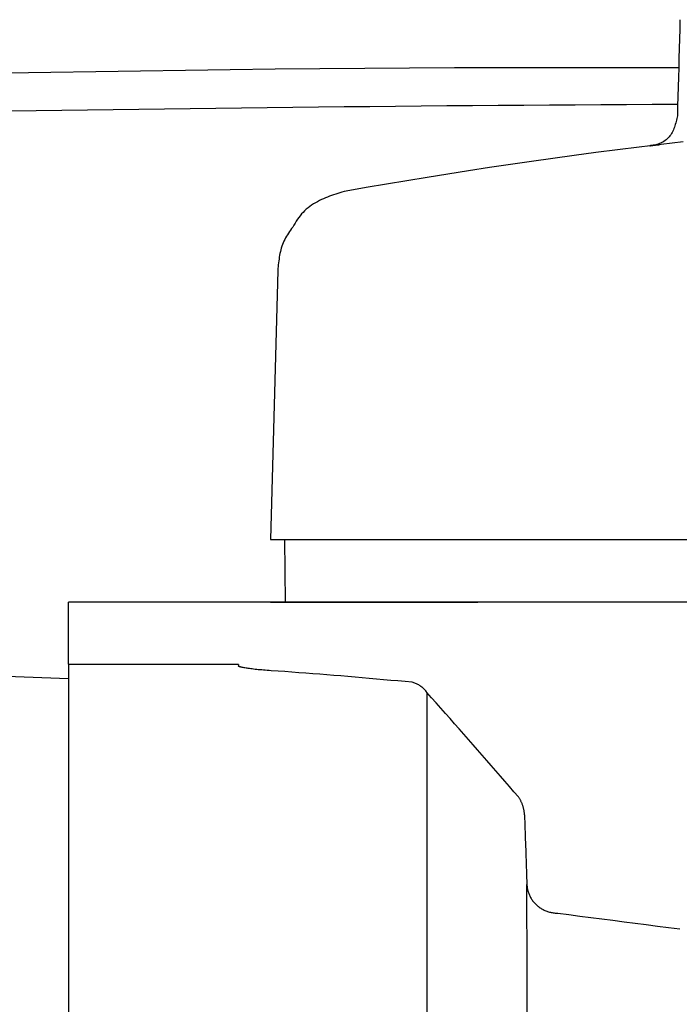
# Model space of a CAD drawing. Extents: x -803 to 819, y -588 to 594.
# Drawn here: x -268 to -236, y 256 to 303 of the extents above; entities that cross this region are included whole.
import ezdxf

# ---------------------------------------------------------------- set-up
doc = ezdxf.new("R2010")
doc.units = 0
doc.header["$LTSCALE"] = 0.25
doc.layers.get('0').update_dxf_attribs({"linetype": 'CONTINUOUS'})

# ---------------------------------------------------------------- blocks, each defined once
blk = doc.blocks.new('DC_GROUP_138')
at = {"color": 7, "linetype": 'CONTINUOUS'}
for p, q in [((-236.344, 298.591), (-236.36, 298.521)), ((-236.327, 298.662), (-236.344, 298.591)), ((-236.312, 298.733), (-236.327, 298.662)), ((-236.296, 298.804), (-236.312, 298.733)), ((-236.488, 298.121), (-236.516, 298.059)), ((-236.463, 298.185), (-236.488, 298.121)), ((-236.439, 298.25), (-236.463, 298.185)), ((-236.417, 298.316), (-236.439, 298.25)), ((-236.397, 298.384), (-236.417, 298.316)), ((-236.378, 298.452), (-236.397, 298.384)), ((-236.36, 298.521), (-236.378, 298.452)), ((-236.891, 297.602), (-236.944, 297.565)), ((-236.839, 297.641), (-236.891, 297.602)), ((-236.789, 297.684), (-236.839, 297.641)), ((-236.741, 297.73), (-236.789, 297.684)), ((-236.696, 297.779), (-236.741, 297.73)), ((-236.654, 297.831), (-236.696, 297.779)), ((-236.615, 297.884), (-236.654, 297.831)), ((-236.579, 297.941), (-236.615, 297.884)), ((-236.546, 297.999), (-236.579, 297.941)), ((-236.516, 298.059), (-236.546, 297.999)), ((-237.399, 297.387), (-237.458, 297.373)), ((-237.341, 297.403), (-237.399, 297.387)), ((-237.283, 297.419), (-237.341, 297.403)), ((-237.225, 297.436), (-237.283, 297.419)), ((-237.168, 297.456), (-237.225, 297.436)), ((-237.111, 297.478), (-237.168, 297.456)), ((-237.054, 297.504), (-237.111, 297.478)), ((-236.999, 297.533), (-237.054, 297.504)), ((-236.944, 297.565), (-236.999, 297.533))]:
    blk.add_line(p, q, dxfattribs=at)
blk = doc.blocks.new('DC_GROUP_139')
at = {"color": 7, "linetype": 'CONTINUOUS'}
for p, q in [((-236.175, 303.438), (-236.187, 302.975)), ((-236.187, 302.975), (-236.199, 302.511)), ((-236.199, 302.511), (-236.211, 302.047)), ((-236.211, 302.047), (-236.223, 301.583)), ((-236.223, 301.583), (-236.235, 301.12)), ((-236.235, 301.12), (-236.248, 300.656)), ((-236.248, 300.656), (-236.26, 300.192)), ((-236.26, 300.192), (-236.272, 299.728)), ((-236.272, 299.728), (-236.284, 299.264)), ((-236.284, 299.264), (-236.296, 298.801))]:
    blk.add_line(p, q, dxfattribs=at)
blk = doc.blocks.new('DC_GROUP_177')
at = {"color": 7, "linetype": 'CONTINUOUS'}
for p, q in [((-266.532, 300.91), (-264.368, 300.944)), ((-264.368, 300.944), (-262.204, 300.977)), ((-262.204, 300.977), (-260.04, 301.006)), ((-260.04, 301.006), (-257.876, 301.034)), ((-257.876, 301.034), (-255.712, 301.058)), ((-255.712, 301.058), (-253.548, 301.08)), ((-253.548, 301.08), (-251.384, 301.098)), ((-251.384, 301.098), (-249.22, 301.113)), ((-249.22, 301.113), (-247.056, 301.124)), ((-247.056, 301.124), (-244.892, 301.132)), ((-244.892, 301.132), (-242.728, 301.136)), ((-242.728, 301.136), (-240.564, 301.136)), ((-240.564, 301.136), (-238.399, 301.135)), ((-238.399, 301.135), (-236.235, 301.133)), ((-291.335, 300.434), (-289.171, 300.481)), ((-289.171, 300.481), (-287.007, 300.528)), ((-287.007, 300.528), (-284.843, 300.575)), ((-284.843, 300.575), (-282.68, 300.62)), ((-282.68, 300.62), (-279.516, 300.665)), ((-279.516, 300.665), (-277.352, 300.71)), ((-277.352, 300.71), (-275.188, 300.753)), ((-275.188, 300.753), (-273.024, 300.794)), ((-273.024, 300.794), (-270.86, 300.834)), ((-270.86, 300.834), (-268.696, 300.873)), ((-268.696, 300.873), (-266.532, 300.91))]:
    blk.add_line(p, q, dxfattribs=at)
blk = doc.blocks.new('DC_GROUP_182')
at = {"color": 7, "linetype": 'CONTINUOUS'}
for p, q in [((-239.191, 297.157), (-240.236, 297.021)), ((-238.14, 297.289), (-239.191, 297.157)), ((-237.084, 297.418), (-238.14, 297.289)), ((-236.023, 297.543), (-237.084, 297.418)), ((-242.308, 296.74), (-243.335, 296.595)), ((-241.275, 296.882), (-242.308, 296.74)), ((-240.236, 297.021), (-241.275, 296.882)), ((-245.37, 296.296), (-246.378, 296.143)), ((-244.356, 296.447), (-245.37, 296.296)), ((-243.335, 296.595), (-244.356, 296.447)), ((-248.374, 295.827), (-249.361, 295.666)), ((-247.379, 295.986), (-248.374, 295.827)), ((-246.378, 296.143), (-247.379, 295.986)), ((-251.315, 295.336), (-252.28, 295.167)), ((-250.341, 295.502), (-251.315, 295.336)), ((-249.361, 295.666), (-250.341, 295.502))]:
    blk.add_line(p, q, dxfattribs=at)
blk = doc.blocks.new('DC_GROUP_183')
at = {"color": 7, "linetype": 'CONTINUOUS'}
for p, q in [((-254.911, 293.353), (-254.963, 293.28)), ((-254.858, 293.427), (-254.911, 293.353)), ((-255.204, 292.902), (-255.246, 292.824)), ((-255.16, 292.979), (-255.204, 292.902)), ((-255.113, 293.055), (-255.16, 292.979)), ((-255.064, 293.131), (-255.113, 293.055)), ((-255.014, 293.205), (-255.064, 293.131)), ((-254.963, 293.28), (-255.014, 293.205)), ((-255.41, 292.413), (-255.434, 292.327)), ((-255.383, 292.498), (-255.41, 292.413)), ((-255.354, 292.582), (-255.383, 292.498)), ((-255.321, 292.664), (-255.354, 292.582)), ((-255.285, 292.745), (-255.321, 292.664)), ((-255.246, 292.824), (-255.285, 292.745)), ((-255.507, 291.974), (-255.521, 291.883)), ((-255.492, 292.063), (-255.507, 291.974)), ((-255.474, 292.152), (-255.492, 292.063)), ((-255.455, 292.24), (-255.474, 292.152)), ((-255.434, 292.327), (-255.455, 292.24)), ((-255.575, 291.425), (-255.584, 291.333)), ((-255.566, 291.517), (-255.575, 291.425)), ((-255.556, 291.609), (-255.566, 291.517)), ((-255.545, 291.701), (-255.556, 291.609)), ((-255.534, 291.793), (-255.545, 291.701)), ((-255.521, 291.883), (-255.534, 291.793))]:
    blk.add_line(p, q, dxfattribs=at)
blk = doc.blocks.new('DC_GROUP_185')
at = {"color": 7, "linetype": 'CONTINUOUS'}
for p, q in [((-255.925, 278.338), (-245.925, 278.338)), ((-255.924, 278.338), (-255.922, 278.338)), ((-255.922, 278.338), (-255.919, 278.338)), ((-255.919, 278.338), (-255.915, 278.338)), ((-255.915, 278.338), (-255.909, 278.338)), ((-255.909, 278.338), (-255.902, 278.338)), ((-255.902, 278.338), (-255.894, 278.338)), ((-255.894, 278.338), (-255.885, 278.338)), ((-255.885, 278.338), (-255.875, 278.338)), ((-255.875, 278.338), (-255.863, 278.338)), ((-255.863, 278.338), (-255.851, 278.338)), ((-255.851, 278.338), (-255.837, 278.338)), ((-255.837, 278.338), (-255.822, 278.338)), ((-255.822, 278.338), (-255.806, 278.338)), ((-255.806, 278.338), (-255.788, 278.338)), ((-255.788, 278.338), (-255.77, 278.338)), ((-255.77, 278.338), (-255.75, 278.338)), ((-255.75, 278.338), (-255.73, 278.338)), ((-255.73, 278.338), (-255.708, 278.338)), ((-255.708, 278.338), (-255.685, 278.338)), ((-255.685, 278.338), (-255.661, 278.338)), ((-255.661, 278.338), (-255.636, 278.338)), ((-255.636, 278.338), (-255.61, 278.338)), ((-255.61, 278.338), (-255.583, 278.338)), ((-255.583, 278.338), (-255.554, 278.338)), ((-255.554, 278.338), (-255.525, 278.338)), ((-255.525, 278.338), (-255.495, 278.338)), ((-255.495, 278.338), (-255.464, 278.338)), ((-255.464, 278.338), (-255.432, 278.338)), ((-255.432, 278.338), (-255.399, 278.338)), ((-255.399, 278.338), (-255.366, 278.338)), ((-255.366, 278.338), (-255.331, 278.338)), ((-255.331, 278.338), (-255.295, 278.338)), ((-255.295, 278.338), (-255.259, 278.338)), ((-255.259, 278.338), (-255.222, 278.338)), ((-255.222, 278.338), (-255.184, 278.338)), ((-255.184, 278.338), (-255.145, 278.338)), ((-255.145, 278.338), (-255.105, 278.338)), ((-255.105, 278.338), (-255.065, 278.338)), ((-255.065, 278.338), (-255.023, 278.338))]:
    blk.add_line(p, q, dxfattribs=at)
blk = doc.blocks.new('DC_GROUP_188')
at = {"color": 7, "linetype": 'CONTINUOUS'}
for p, q in [((-237.624, 297.353), (-237.625, 297.352)), ((-237.625, 297.352), (-237.623, 297.353)), ((-237.62, 297.353), (-237.624, 297.353)), ((-237.623, 297.353), (-237.618, 297.353)), ((-237.613, 297.354), (-237.62, 297.353)), ((-237.618, 297.353), (-237.61, 297.355)), ((-237.603, 297.355), (-237.613, 297.354)), ((-237.61, 297.355), (-237.598, 297.356)), ((-237.59, 297.357), (-237.603, 297.355)), ((-237.598, 297.356), (-237.582, 297.358)), ((-237.576, 297.358), (-237.59, 297.357)), ((-237.582, 297.358), (-237.562, 297.36)), ((-237.559, 297.36), (-237.576, 297.358)), ((-237.562, 297.36), (-237.539, 297.363)), ((-237.541, 297.363), (-237.559, 297.36)), ((-237.521, 297.365), (-237.541, 297.363)), ((-237.539, 297.363), (-237.511, 297.367)), ((-237.499, 297.368), (-237.521, 297.365)), ((-237.511, 297.367), (-237.48, 297.37)), ((-237.477, 297.37), (-237.499, 297.368)), ((-237.48, 297.37), (-237.444, 297.375)), ((-237.454, 297.373), (-237.477, 297.37)), ((-237.431, 297.376), (-237.454, 297.373)), ((-237.444, 297.375), (-237.404, 297.379)), ((-237.407, 297.379), (-237.431, 297.376)), ((-237.404, 297.379), (-237.359, 297.385)), ((-237.359, 297.385), (-237.31, 297.391)), ((-237.31, 297.391), (-237.256, 297.397)), ((-237.256, 297.397), (-237.2, 297.404)), ((-237.2, 297.404), (-237.142, 297.411))]:
    blk.add_line(p, q, dxfattribs=at)
blk = doc.blocks.new('DC_GROUP_196')
at = {"color": 7, "linetype": 'CONTINUOUS'}
for p, q in [((-257.479, 272.228), (-257.481, 272.234)), ((-257.474, 272.221), (-257.479, 272.228)), ((-257.464, 272.215), (-257.474, 272.221)), ((-257.451, 272.208), (-257.464, 272.215)), ((-257.434, 272.2), (-257.451, 272.208)), ((-257.413, 272.193), (-257.434, 272.2)), ((-257.388, 272.186), (-257.413, 272.193)), ((-257.36, 272.178), (-257.388, 272.186)), ((-257.328, 272.17), (-257.36, 272.178)), ((-257.292, 272.162), (-257.328, 272.17)), ((-257.253, 272.154), (-257.292, 272.162)), ((-257.21, 272.146), (-257.253, 272.154)), ((-257.164, 272.138), (-257.21, 272.146)), ((-257.114, 272.13), (-257.164, 272.138)), ((-257.061, 272.122), (-257.114, 272.13)), ((-257.005, 272.113), (-257.061, 272.122)), ((-256.945, 272.105), (-257.005, 272.113)), ((-256.881, 272.097), (-256.945, 272.105)), ((-256.815, 272.089), (-256.881, 272.097)), ((-256.746, 272.08), (-256.815, 272.089)), ((-256.673, 272.072), (-256.746, 272.08)), ((-256.598, 272.064), (-256.673, 272.072)), ((-256.52, 272.056), (-256.598, 272.064)), ((-256.439, 272.048), (-256.52, 272.056)), ((-256.356, 272.041), (-256.439, 272.048)), ((-256.27, 272.033), (-256.356, 272.041)), ((-256.182, 272.026), (-256.27, 272.033)), ((-256.091, 272.019), (-256.182, 272.026)), ((-255.998, 272.012), (-256.091, 272.019)), ((-255.903, 272.006), (-255.998, 272.012))]:
    blk.add_line(p, q, dxfattribs=at)
blk = doc.blocks.new('DC_GROUP_197')
at = {"color": 7, "linetype": 'CONTINUOUS'}
for p, q in [((-255.57, 271.983), (-255.903, 272.006)), ((-255.236, 271.96), (-255.57, 271.983)), ((-254.901, 271.936), (-255.236, 271.96)), ((-254.566, 271.911), (-254.901, 271.936)), ((-254.229, 271.886), (-254.566, 271.911)), ((-253.892, 271.86), (-254.229, 271.886)), ((-253.554, 271.834), (-253.892, 271.86)), ((-253.215, 271.807), (-253.554, 271.834)), ((-252.876, 271.779), (-253.215, 271.807)), ((-252.535, 271.751), (-252.876, 271.779)), ((-252.194, 271.723), (-252.535, 271.751)), ((-251.852, 271.694), (-252.194, 271.723)), ((-251.51, 271.664), (-251.852, 271.694)), ((-251.166, 271.634), (-251.51, 271.664)), ((-250.822, 271.604), (-251.166, 271.634)), ((-250.477, 271.573), (-250.822, 271.604)), ((-250.131, 271.541), (-250.477, 271.573)), ((-249.784, 271.51), (-250.131, 271.541)), ((-249.437, 271.478), (-249.784, 271.51)), ((-249.089, 271.445), (-249.437, 271.478))]:
    blk.add_line(p, q, dxfattribs=at)
blk = doc.blocks.new('DC_GROUP_202')
at = {"color": 7, "linetype": 'CONTINUOUS'}
for p, q in [((-249.049, 271.435), (-249.089, 271.445)), ((-249.01, 271.423), (-249.049, 271.435)), ((-248.97, 271.41), (-249.01, 271.423)), ((-248.931, 271.394), (-248.97, 271.41)), ((-248.893, 271.378), (-248.931, 271.394)), ((-248.854, 271.359), (-248.893, 271.378)), ((-248.817, 271.34), (-248.854, 271.359)), ((-248.779, 271.318), (-248.817, 271.34)), ((-248.742, 271.296), (-248.779, 271.318)), ((-248.706, 271.272), (-248.742, 271.296)), ((-248.67, 271.246), (-248.706, 271.272)), ((-248.635, 271.219), (-248.67, 271.246)), ((-248.601, 271.19), (-248.635, 271.219)), ((-248.567, 271.161), (-248.601, 271.19)), ((-248.534, 271.13), (-248.567, 271.161)), ((-248.502, 271.097), (-248.534, 271.13)), ((-248.471, 271.064), (-248.502, 271.097)), ((-248.44, 271.029), (-248.471, 271.064)), ((-248.411, 270.993), (-248.44, 271.029)), ((-248.382, 270.955), (-248.411, 270.993))]:
    blk.add_line(p, q, dxfattribs=at)
blk = doc.blocks.new('DC_GROUP_203')
at = {"color": 7, "linetype": 'CONTINUOUS'}
for p, q in [((-248.159, 270.704), (-248.382, 270.955)), ((-247.935, 270.452), (-248.159, 270.704)), ((-247.713, 270.2), (-247.935, 270.452)), ((-247.49, 269.948), (-247.713, 270.2)), ((-247.268, 269.696), (-247.49, 269.948)), ((-247.046, 269.444), (-247.268, 269.696)), ((-246.824, 269.192), (-247.046, 269.444)), ((-246.602, 268.94), (-246.824, 269.192)), ((-246.381, 268.687), (-246.602, 268.94)), ((-246.16, 268.435), (-246.381, 268.687)), ((-245.939, 268.183), (-246.16, 268.435)), ((-245.719, 267.931), (-245.939, 268.183)), ((-245.499, 267.678), (-245.719, 267.931)), ((-245.279, 267.426), (-245.499, 267.678)), ((-245.06, 267.174), (-245.279, 267.426)), ((-244.841, 266.922), (-245.06, 267.174)), ((-244.622, 266.669), (-244.841, 266.922)), ((-244.404, 266.417), (-244.622, 266.669)), ((-244.185, 266.165), (-244.404, 266.417)), ((-243.968, 265.913), (-244.185, 266.165))]:
    blk.add_line(p, q, dxfattribs=at)
blk = doc.blocks.new('DC_GROUP_205')
at = {"color": 7, "linetype": 'CONTINUOUS'}
for p, q in [((-243.675, 265.043), (-243.67, 264.875)), ((-243.67, 264.875), (-243.664, 264.707)), ((-243.664, 264.707), (-243.658, 264.539)), ((-243.658, 264.539), (-243.652, 264.371)), ((-243.652, 264.371), (-243.647, 264.203)), ((-243.647, 264.203), (-243.641, 264.035)), ((-243.641, 264.035), (-243.635, 263.867)), ((-243.635, 263.867), (-243.629, 263.699)), ((-243.629, 263.699), (-243.623, 263.531)), ((-243.623, 263.531), (-243.618, 263.363)), ((-243.618, 263.363), (-243.612, 263.195)), ((-243.612, 263.195), (-243.606, 263.027)), ((-243.606, 263.027), (-243.6, 262.859)), ((-243.6, 262.859), (-243.594, 262.691)), ((-243.594, 262.691), (-243.589, 262.523)), ((-243.589, 262.523), (-243.583, 262.355)), ((-243.583, 262.355), (-243.577, 262.187)), ((-243.577, 262.187), (-243.571, 262.019)), ((-243.571, 262.019), (-243.566, 261.851)), ((-243.566, 261.851), (-243.56, 261.683))]:
    blk.add_line(p, q, dxfattribs=at)
blk = doc.blocks.new('DC_GROUP_206')
at = {"color": 7, "linetype": 'CONTINUOUS'}
for p, q in [((-243.559, 261.538), (-243.56, 261.683)), ((-243.559, 261.387), (-243.559, 261.538)), ((-243.559, 261.232), (-243.559, 261.387)), ((-243.558, 261.073), (-243.559, 261.232)), ((-243.558, 260.908), (-243.558, 261.073)), ((-243.558, 260.739), (-243.558, 260.908)), ((-243.557, 260.565), (-243.558, 260.739)), ((-243.557, 260.386), (-243.557, 260.565)), ((-243.556, 260.203), (-243.557, 260.386)), ((-243.556, 260.015), (-243.556, 260.203)), ((-243.555, 259.823), (-243.556, 260.015)), ((-243.555, 259.626), (-243.555, 259.823)), ((-243.554, 259.425), (-243.555, 259.626)), ((-243.554, 259.219), (-243.554, 259.425)), ((-243.553, 259.009), (-243.554, 259.219)), ((-243.553, 258.794), (-243.553, 259.009)), ((-243.552, 258.575), (-243.553, 258.794)), ((-243.551, 258.351), (-243.552, 258.575)), ((-243.551, 258.124), (-243.551, 258.351)), ((-243.55, 257.892), (-243.551, 258.124)), ((-243.549, 257.655), (-243.55, 257.892)), ((-243.549, 257.415), (-243.549, 257.655)), ((-243.548, 257.17), (-243.549, 257.415)), ((-243.547, 256.921), (-243.548, 257.17)), ((-243.547, 256.667), (-243.547, 256.921)), ((-243.546, 256.41), (-243.547, 256.667)), ((-243.545, 256.148), (-243.546, 256.41)), ((-243.544, 255.882), (-243.545, 256.148)), ((-243.544, 255.612), (-243.544, 255.882)), ((-243.543, 255.338), (-243.544, 255.612)), ((-243.542, 255.059), (-243.543, 255.338)), ((-243.541, 254.776), (-243.542, 255.059)), ((-243.54, 254.49), (-243.541, 254.776)), ((-243.539, 254.199), (-243.54, 254.49)), ((-243.538, 253.903), (-243.539, 254.199)), ((-243.537, 253.604), (-243.538, 253.903)), ((-243.536, 253.3), (-243.537, 253.604)), ((-243.535, 252.993), (-243.536, 253.3)), ((-243.534, 252.681), (-243.535, 252.993)), ((-243.533, 252.365), (-243.534, 252.681)), ((-243.532, 252.045), (-243.533, 252.365)), ((-243.531, 251.72), (-243.532, 252.045)), ((-243.529, 251.392), (-243.531, 251.72)), ((-243.528, 251.059), (-243.529, 251.392)), ((-243.527, 250.722), (-243.528, 251.059)), ((-243.525, 250.381), (-243.527, 250.722)), ((-243.524, 250.036), (-243.525, 250.381)), ((-243.523, 249.687), (-243.524, 250.036)), ((-243.521, 249.334), (-243.523, 249.687)), ((-243.52, 248.976), (-243.521, 249.334)), ((-243.518, 248.614), (-243.52, 248.976)), ((-243.517, 248.248), (-243.518, 248.614)), ((-243.515, 247.878), (-243.517, 248.248)), ((-243.513, 247.504), (-243.515, 247.878)), ((-243.512, 247.125), (-243.513, 247.504)), ((-243.51, 246.743), (-243.512, 247.125)), ((-243.508, 246.356), (-243.51, 246.743)), ((-243.506, 245.964), (-243.508, 246.356)), ((-243.504, 245.569), (-243.506, 245.964)), ((-243.502, 245.169), (-243.504, 245.569)), ((-243.5, 244.765), (-243.502, 245.169)), ((-243.498, 244.357), (-243.5, 244.765)), ((-243.496, 243.945), (-243.498, 244.357)), ((-243.494, 243.528), (-243.496, 243.945)), ((-243.491, 243.108), (-243.494, 243.528)), ((-243.489, 242.683), (-243.491, 243.108)), ((-243.486, 242.255), (-243.489, 242.683)), ((-243.484, 241.822), (-243.486, 242.255)), ((-243.481, 241.386), (-243.484, 241.822)), ((-243.478, 240.946), (-243.481, 241.386)), ((-243.475, 240.502), (-243.478, 240.946)), ((-243.472, 240.054), (-243.475, 240.502)), ((-243.469, 239.603), (-243.472, 240.054)), ((-243.466, 239.148), (-243.469, 239.603)), ((-243.462, 238.689), (-243.466, 239.148)), ((-243.459, 238.227), (-243.462, 238.689)), ((-243.455, 237.762), (-243.459, 238.227)), ((-243.452, 237.292), (-243.455, 237.762)), ((-243.448, 236.819), (-243.452, 237.292)), ((-243.444, 236.343), (-243.448, 236.819)), ((-243.439, 235.863), (-243.444, 236.343)), ((-243.435, 235.38), (-243.439, 235.863)), ((-243.43, 234.893), (-243.435, 235.38)), ((-243.426, 234.402), (-243.43, 234.893)), ((-243.421, 233.908), (-243.426, 234.402)), ((-243.416, 233.41), (-243.421, 233.908)), ((-243.41, 232.908), (-243.416, 233.41)), ((-243.405, 232.403), (-243.41, 232.908)), ((-243.399, 231.894), (-243.405, 232.403)), ((-243.393, 231.381), (-243.399, 231.894)), ((-243.387, 230.864), (-243.393, 231.381)), ((-243.38, 230.342), (-243.387, 230.864)), ((-243.373, 229.817), (-243.38, 230.342)), ((-243.366, 229.287), (-243.373, 229.817)), ((-243.358, 228.754), (-243.366, 229.287)), ((-243.351, 228.218), (-243.358, 228.754)), ((-243.342, 227.678), (-243.351, 228.218)), ((-243.334, 227.134), (-243.342, 227.678)), ((-243.325, 226.588), (-243.334, 227.134)), ((-243.315, 226.039), (-243.325, 226.588)), ((-243.305, 225.488), (-243.315, 226.039)), ((-243.295, 224.935), (-243.305, 225.488)), ((-243.284, 224.381), (-243.295, 224.935)), ((-243.273, 223.827), (-243.284, 224.381)), ((-243.262, 223.272), (-243.273, 223.827)), ((-243.25, 222.718), (-243.262, 223.272)), ((-243.237, 222.165), (-243.25, 222.718)), ((-243.224, 221.613), (-243.237, 222.165)), ((-243.211, 221.064), (-243.224, 221.613)), ((-243.197, 220.517), (-243.211, 221.064)), ((-243.183, 219.975), (-243.197, 220.517)), ((-243.169, 219.436), (-243.183, 219.975)), ((-243.154, 218.902), (-243.169, 219.436)), ((-243.138, 218.373), (-243.154, 218.902)), ((-243.123, 217.849), (-243.138, 218.373)), ((-243.107, 217.331), (-243.123, 217.849)), ((-243.091, 216.819), (-243.107, 217.331)), ((-243.074, 216.313), (-243.091, 216.819)), ((-243.057, 215.813), (-243.074, 216.313)), ((-243.04, 215.319), (-243.057, 215.813))]:
    blk.add_line(p, q, dxfattribs=at)
blk = doc.blocks.new('DC_GROUP_210')
at = {"color": 7, "linetype": 'CONTINUOUS'}
for p, q in [((-243.951, 265.888), (-243.968, 265.913)), ((-243.935, 265.863), (-243.951, 265.888)), ((-243.919, 265.838), (-243.935, 265.863)), ((-243.903, 265.812), (-243.919, 265.838)), ((-243.888, 265.786), (-243.903, 265.812)), ((-243.873, 265.759), (-243.888, 265.786)), ((-243.859, 265.732), (-243.873, 265.759)), ((-243.845, 265.705), (-243.859, 265.732)), ((-243.832, 265.677), (-243.845, 265.705)), ((-243.819, 265.65), (-243.832, 265.677)), ((-243.807, 265.621), (-243.819, 265.65)), ((-243.795, 265.593), (-243.807, 265.621)), ((-243.783, 265.564), (-243.795, 265.593)), ((-243.772, 265.535), (-243.783, 265.564)), ((-243.762, 265.506), (-243.772, 265.535)), ((-243.752, 265.476), (-243.762, 265.506)), ((-243.743, 265.446), (-243.752, 265.476)), ((-243.734, 265.416), (-243.743, 265.446)), ((-243.726, 265.386), (-243.734, 265.416)), ((-243.718, 265.355), (-243.726, 265.386)), ((-243.711, 265.325), (-243.718, 265.355)), ((-243.705, 265.294), (-243.711, 265.325)), ((-243.699, 265.263), (-243.705, 265.294)), ((-243.693, 265.232), (-243.699, 265.263)), ((-243.689, 265.2), (-243.693, 265.232)), ((-243.685, 265.169), (-243.689, 265.2)), ((-243.681, 265.137), (-243.685, 265.169)), ((-243.679, 265.106), (-243.681, 265.137)), ((-243.677, 265.074), (-243.679, 265.106)), ((-243.675, 265.043), (-243.677, 265.074))]:
    blk.add_line(p, q, dxfattribs=at)
blk = doc.blocks.new('DC_GROUP_212')
at = {"color": 7, "linetype": 'CONTINUOUS'}
for p, q in [((-243.56, 261.683), (-243.557, 261.639)), ((-243.557, 261.639), (-243.554, 261.595)), ((-243.554, 261.595), (-243.548, 261.551)), ((-243.548, 261.551), (-243.542, 261.508)), ((-243.542, 261.508), (-243.534, 261.464)), ((-243.534, 261.464), (-243.524, 261.421)), ((-243.524, 261.421), (-243.514, 261.378)), ((-243.514, 261.378), (-243.502, 261.336)), ((-243.502, 261.336), (-243.488, 261.294)), ((-243.488, 261.294), (-243.473, 261.252)), ((-243.473, 261.252), (-243.457, 261.211)), ((-243.457, 261.211), (-243.44, 261.17)), ((-243.44, 261.17), (-243.421, 261.13)), ((-243.421, 261.13), (-243.401, 261.09)), ((-243.401, 261.09), (-243.379, 261.051)), ((-243.379, 261.051), (-243.357, 261.013)), ((-243.357, 261.013), (-243.333, 260.975)), ((-243.333, 260.975), (-243.308, 260.938)), ((-243.308, 260.938), (-243.282, 260.902)), ((-243.282, 260.902), (-243.255, 260.866)), ((-243.255, 260.866), (-243.226, 260.832)), ((-243.226, 260.832), (-243.197, 260.798)), ((-243.197, 260.798), (-243.166, 260.765)), ((-243.166, 260.765), (-243.134, 260.733)), ((-243.134, 260.733), (-243.102, 260.702)), ((-243.102, 260.702), (-243.068, 260.672)), ((-243.068, 260.672), (-243.034, 260.643)), ((-243.034, 260.643), (-242.998, 260.615)), ((-242.998, 260.615), (-242.962, 260.588)), ((-242.962, 260.588), (-242.924, 260.562)), ((-242.924, 260.562), (-242.886, 260.537)), ((-242.886, 260.537), (-242.848, 260.513)), ((-242.848, 260.513), (-242.808, 260.491)), ((-242.808, 260.491), (-242.768, 260.469)), ((-242.768, 260.469), (-242.727, 260.449)), ((-242.727, 260.449), (-242.686, 260.43)), ((-242.686, 260.43), (-242.643, 260.413)), ((-242.643, 260.413), (-242.601, 260.396)), ((-242.601, 260.396), (-242.558, 260.381)), ((-242.558, 260.381), (-242.514, 260.367)), ((-242.514, 260.367), (-242.47, 260.354)), ((-242.47, 260.354), (-242.425, 260.343)), ((-242.425, 260.343), (-242.381, 260.333)), ((-242.381, 260.333), (-242.335, 260.324)), ((-242.335, 260.324), (-242.29, 260.317)), ((-242.29, 260.317), (-242.244, 260.311)), ((-242.244, 260.311), (-242.199, 260.306)), ((-242.199, 260.306), (-242.153, 260.302)), ((-242.153, 260.302), (-242.107, 260.3)), ((-242.107, 260.3), (-242.061, 260.3))]:
    blk.add_line(p, q, dxfattribs=at)
blk = doc.blocks.new('DC_GROUP_215')
at = {"color": 7, "linetype": 'CONTINUOUS'}
for p, q in [((-242.061, 260.3), (-241.532, 260.231)), ((-241.532, 260.231), (-241.003, 260.162)), ((-241.003, 260.162), (-240.472, 260.093)), ((-240.472, 260.093), (-239.94, 260.024)), ((-239.94, 260.024), (-239.407, 259.955)), ((-239.407, 259.955), (-238.872, 259.886)), ((-238.872, 259.886), (-238.336, 259.816)), ((-238.336, 259.816), (-237.799, 259.747)), ((-237.799, 259.747), (-237.261, 259.678)), ((-237.261, 259.678), (-236.722, 259.609)), ((-236.722, 259.609), (-236.181, 259.54))]:
    blk.add_line(p, q, dxfattribs=at)
blk = doc.blocks.new('DC_GROUP_226')
at = {"color": 7, "linetype": 'CONTINUOUS'}
for p, q in [((-255.923, 275.319), (-255.924, 275.319)), ((-255.924, 275.319), (-245.924, 275.319)), ((-255.921, 275.319), (-255.923, 275.319)), ((-255.918, 275.319), (-255.921, 275.319)), ((-255.915, 275.319), (-255.918, 275.319)), ((-255.911, 275.319), (-255.915, 275.319)), ((-255.905, 275.319), (-255.911, 275.319)), ((-255.9, 275.319), (-255.905, 275.319)), ((-255.893, 275.319), (-255.9, 275.319)), ((-255.885, 275.319), (-255.893, 275.319)), ((-255.877, 275.319), (-255.885, 275.319)), ((-255.868, 275.319), (-255.877, 275.319)), ((-255.859, 275.319), (-255.868, 275.319)), ((-255.848, 275.319), (-255.859, 275.319)), ((-255.837, 275.319), (-255.848, 275.319)), ((-255.825, 275.319), (-255.837, 275.319)), ((-255.812, 275.319), (-255.825, 275.319)), ((-255.798, 275.319), (-255.812, 275.319)), ((-255.784, 275.319), (-255.798, 275.319)), ((-255.769, 275.319), (-255.784, 275.319)), ((-255.753, 275.319), (-255.769, 275.319)), ((-255.737, 275.319), (-255.753, 275.319)), ((-255.72, 275.319), (-255.737, 275.319)), ((-255.702, 275.319), (-255.72, 275.319)), ((-255.683, 275.319), (-255.702, 275.319)), ((-255.664, 275.319), (-255.683, 275.319)), ((-255.644, 275.319), (-255.664, 275.319)), ((-255.624, 275.319), (-255.644, 275.319)), ((-255.602, 275.319), (-255.624, 275.319)), ((-255.58, 275.319), (-255.602, 275.319)), ((-255.558, 275.319), (-255.58, 275.319)), ((-255.534, 275.319), (-255.558, 275.319)), ((-255.51, 275.319), (-255.534, 275.319)), ((-255.486, 275.319), (-255.51, 275.319)), ((-255.461, 275.319), (-255.486, 275.319)), ((-255.435, 275.319), (-255.461, 275.319)), ((-255.408, 275.319), (-255.435, 275.319)), ((-255.382, 275.319), (-255.408, 275.319)), ((-255.354, 275.319), (-255.382, 275.319)), ((-255.326, 275.319), (-255.354, 275.319)), ((-255.298, 275.319), (-255.326, 275.319)), ((-255.269, 275.319), (-255.298, 275.319)), ((-255.239, 275.319), (-255.269, 275.319)), ((-255.209, 275.319), (-255.239, 275.319)), ((-255.179, 275.319), (-255.209, 275.319)), ((-255.148, 275.319), (-255.179, 275.319)), ((-255.116, 275.319), (-255.148, 275.319)), ((-255.084, 275.319), (-255.116, 275.319)), ((-255.051, 275.319), (-255.084, 275.319)), ((-255.018, 275.319), (-255.051, 275.319))]:
    blk.add_line(p, q, dxfattribs=at)
blk = doc.blocks.new('DC_GROUP_238')
at = {"color": 7, "linetype": 'CONTINUOUS'}
for p, q in [((-257.389, 275.319), (-257.423, 275.319)), ((-257.355, 275.319), (-257.389, 275.319)), ((-257.322, 275.319), (-257.355, 275.319)), ((-257.288, 275.319), (-257.322, 275.319)), ((-257.254, 275.319), (-257.288, 275.319)), ((-257.221, 275.319), (-257.254, 275.319)), ((-257.187, 275.319), (-257.221, 275.319)), ((-257.154, 275.319), (-257.187, 275.319)), ((-257.121, 275.319), (-257.154, 275.319)), ((-257.088, 275.319), (-257.121, 275.319)), ((-257.055, 275.319), (-257.088, 275.319)), ((-257.023, 275.319), (-257.055, 275.319)), ((-256.991, 275.319), (-257.023, 275.319)), ((-256.959, 275.319), (-256.991, 275.319)), ((-256.927, 275.319), (-256.959, 275.319)), ((-256.895, 275.319), (-256.927, 275.319)), ((-256.864, 275.319), (-256.895, 275.319)), ((-256.833, 275.319), (-256.864, 275.319)), ((-256.803, 275.319), (-256.833, 275.319)), ((-256.772, 275.319), (-256.803, 275.319)), ((-256.742, 275.319), (-256.772, 275.319)), ((-256.713, 275.319), (-256.742, 275.319)), ((-256.683, 275.319), (-256.713, 275.319)), ((-256.654, 275.319), (-256.683, 275.319)), ((-256.626, 275.319), (-256.654, 275.319)), ((-256.597, 275.319), (-256.626, 275.319)), ((-256.569, 275.319), (-256.597, 275.319)), ((-256.542, 275.319), (-256.569, 275.319)), ((-256.515, 275.319), (-256.542, 275.319)), ((-256.489, 275.319), (-256.515, 275.319)), ((-256.462, 275.319), (-256.489, 275.319)), ((-256.437, 275.319), (-256.462, 275.319)), ((-256.412, 275.319), (-256.437, 275.319)), ((-256.387, 275.319), (-256.412, 275.319)), ((-256.363, 275.319), (-256.387, 275.319)), ((-256.34, 275.319), (-256.363, 275.319)), ((-256.317, 275.319), (-256.34, 275.319)), ((-256.295, 275.319), (-256.317, 275.319)), ((-256.273, 275.319), (-256.295, 275.319)), ((-256.251, 275.319), (-256.273, 275.319)), ((-256.231, 275.319), (-256.251, 275.319)), ((-256.21, 275.319), (-256.231, 275.319)), ((-256.191, 275.319), (-256.21, 275.319)), ((-256.172, 275.319), (-256.191, 275.319)), ((-256.154, 275.319), (-256.172, 275.319)), ((-256.137, 275.319), (-256.154, 275.319)), ((-256.12, 275.319), (-256.137, 275.319)), ((-256.104, 275.319), (-256.12, 275.319)), ((-256.088, 275.319), (-256.104, 275.319)), ((-256.073, 275.319), (-256.088, 275.319)), ((-256.059, 275.319), (-256.073, 275.319)), ((-256.045, 275.319), (-256.059, 275.319)), ((-256.033, 275.319), (-256.045, 275.319)), ((-256.02, 275.319), (-256.033, 275.319)), ((-256.009, 275.319), (-256.02, 275.319)), ((-255.998, 275.319), (-256.009, 275.319)), ((-255.988, 275.319), (-255.998, 275.319)), ((-255.979, 275.319), (-255.988, 275.319)), ((-255.97, 275.319), (-255.979, 275.319)), ((-255.962, 275.319), (-255.97, 275.319)), ((-255.955, 275.319), (-255.962, 275.319)), ((-255.949, 275.319), (-255.955, 275.319)), ((-255.943, 275.319), (-255.949, 275.319)), ((-255.938, 275.319), (-255.943, 275.319)), ((-255.934, 275.319), (-255.938, 275.319)), ((-255.931, 275.319), (-255.934, 275.319)), ((-255.928, 275.319), (-255.931, 275.319)), ((-255.926, 275.319), (-255.928, 275.319)), ((-255.925, 275.319), (-255.926, 275.319)), ((-255.925, 275.319), (-245.925, 275.319))]:
    blk.add_line(p, q, dxfattribs=at)
blk = doc.blocks.new('DC_GROUP_241')
at = {"color": 7, "linetype": 'CONTINUOUS'}
for p, q in [((-265.51, 275.319), (-265.675, 275.319)), ((-265.345, 275.319), (-265.51, 275.319)), ((-265.18, 275.319), (-265.345, 275.319)), ((-265.015, 275.319), (-265.18, 275.319)), ((-264.85, 275.319), (-265.015, 275.319)), ((-264.685, 275.319), (-264.85, 275.319)), ((-264.52, 275.319), (-264.685, 275.319)), ((-264.355, 275.319), (-264.52, 275.319)), ((-264.189, 275.319), (-264.355, 275.319)), ((-264.024, 275.319), (-264.189, 275.319)), ((-263.859, 275.319), (-264.024, 275.319)), ((-263.694, 275.319), (-263.859, 275.319)), ((-263.529, 275.319), (-263.694, 275.319)), ((-263.364, 275.319), (-263.529, 275.319)), ((-263.199, 275.319), (-263.364, 275.319)), ((-263.034, 275.319), (-263.199, 275.319)), ((-262.869, 275.319), (-263.034, 275.319)), ((-262.704, 275.319), (-262.869, 275.319)), ((-262.539, 275.319), (-262.704, 275.319)), ((-262.374, 275.319), (-262.539, 275.319)), ((-262.209, 275.319), (-262.374, 275.319)), ((-262.044, 275.319), (-262.209, 275.319)), ((-261.879, 275.319), (-262.044, 275.319)), ((-261.714, 275.319), (-261.879, 275.319)), ((-261.549, 275.319), (-261.714, 275.319)), ((-261.384, 275.319), (-261.549, 275.319)), ((-261.219, 275.319), (-261.384, 275.319)), ((-261.054, 275.319), (-261.219, 275.319)), ((-260.889, 275.319), (-261.054, 275.319)), ((-260.724, 275.319), (-260.889, 275.319)), ((-260.559, 275.319), (-260.724, 275.319)), ((-260.394, 275.319), (-260.559, 275.319)), ((-260.229, 275.319), (-260.394, 275.319)), ((-260.064, 275.319), (-260.229, 275.319)), ((-259.899, 275.319), (-260.064, 275.319)), ((-259.734, 275.319), (-259.899, 275.319)), ((-259.569, 275.319), (-259.734, 275.319)), ((-259.404, 275.319), (-259.569, 275.319)), ((-259.239, 275.319), (-259.404, 275.319)), ((-259.074, 275.319), (-259.239, 275.319)), ((-258.908, 275.319), (-259.074, 275.319)), ((-258.743, 275.319), (-258.908, 275.319)), ((-258.578, 275.319), (-258.743, 275.319)), ((-258.413, 275.319), (-258.578, 275.319)), ((-258.248, 275.319), (-258.413, 275.319)), ((-258.083, 275.319), (-258.248, 275.319)), ((-257.918, 275.319), (-258.083, 275.319)), ((-257.753, 275.319), (-257.918, 275.319)), ((-257.588, 275.319), (-257.753, 275.319)), ((-257.423, 275.319), (-257.588, 275.319))]:
    blk.add_line(p, q, dxfattribs=at)
blk = doc.blocks.new('DC_GROUP_242')
at = {"color": 7, "linetype": 'CONTINUOUS'}
for p, q in [((-265.675, 275.242), (-265.675, 275.319)), ((-265.675, 275.164), (-265.675, 275.242)), ((-265.675, 275.087), (-265.675, 275.164)), ((-265.675, 275.009), (-265.675, 275.087)), ((-265.675, 274.931), (-265.675, 275.009)), ((-265.675, 274.854), (-265.675, 274.931)), ((-265.675, 274.776), (-265.675, 274.854)), ((-265.675, 274.698), (-265.675, 274.776)), ((-265.675, 274.621), (-265.675, 274.698)), ((-265.675, 274.543), (-265.675, 274.621)), ((-265.675, 274.466), (-265.675, 274.543)), ((-265.675, 274.388), (-265.675, 274.466)), ((-265.675, 274.31), (-265.675, 274.388)), ((-265.675, 274.233), (-265.675, 274.31)), ((-265.675, 274.155), (-265.675, 274.233)), ((-265.675, 274.077), (-265.675, 274.155)), ((-265.675, 274), (-265.675, 274.077)), ((-265.675, 273.922), (-265.675, 274)), ((-265.675, 273.845), (-265.675, 273.922)), ((-265.675, 272.319), (-265.675, 273.845))]:
    blk.add_line(p, q, dxfattribs=at)
blk = doc.blocks.new('DC_GROUP_246')
at = {"color": 7, "linetype": 'CONTINUOUS'}
for p, q in [((-269.717, 299.013), (-268.479, 299.032)), ((-268.479, 299.032), (-267.241, 299.051)), ((-267.241, 299.051), (-266.003, 299.07)), ((-266.003, 299.07), (-264.764, 299.088)), ((-264.764, 299.088), (-263.526, 299.105)), ((-263.526, 299.105), (-262.288, 299.122)), ((-262.288, 299.122), (-261.049, 299.138)), ((-261.049, 299.138), (-259.811, 299.154)), ((-259.811, 299.154), (-258.573, 299.17)), ((-258.573, 299.17), (-257.334, 299.185)), ((-257.334, 299.185), (-256.096, 299.199)), ((-256.096, 299.199), (-254.858, 299.214)), ((-254.858, 299.214), (-253.619, 299.227)), ((-253.619, 299.227), (-252.381, 299.24)), ((-252.381, 299.24), (-251.142, 299.253)), ((-251.142, 299.253), (-249.904, 299.265)), ((-249.904, 299.265), (-248.666, 299.277)), ((-248.666, 299.277), (-247.427, 299.288)), ((-247.427, 299.288), (-246.189, 299.298)), ((-246.189, 299.298), (-244.951, 299.308)), ((-244.951, 299.308), (-243.712, 299.317)), ((-243.712, 299.317), (-242.474, 299.325)), ((-242.474, 299.325), (-241.235, 299.333)), ((-241.235, 299.333), (-239.997, 299.339)), ((-239.997, 299.339), (-238.758, 299.346)), ((-238.758, 299.346), (-237.52, 299.352)), ((-237.52, 299.352), (-236.282, 299.357)), ((-279.623, 298.838), (-278.385, 298.861)), ((-278.385, 298.861), (-277.147, 298.884)), ((-277.147, 298.884), (-275.909, 298.907)), ((-275.909, 298.907), (-274.671, 298.929)), ((-274.671, 298.929), (-273.432, 298.951)), ((-273.432, 298.951), (-272.194, 298.972)), ((-272.194, 298.972), (-270.956, 298.992)), ((-270.956, 298.992), (-269.717, 299.013))]:
    blk.add_line(p, q, dxfattribs=at)
blk = doc.blocks.new('DC_GROUP_259')
at = {"color": 7, "linetype": 'CONTINUOUS'}
for p, q in [((-253.478, 294.749), (-253.574, 294.702)), ((-253.381, 294.794), (-253.478, 294.749)), ((-253.284, 294.837), (-253.381, 294.794)), ((-253.185, 294.876), (-253.284, 294.837)), ((-253.086, 294.914), (-253.185, 294.876)), ((-252.987, 294.95), (-253.086, 294.914)), ((-252.887, 294.984), (-252.987, 294.95)), ((-252.786, 295.017), (-252.887, 294.984)), ((-252.685, 295.048), (-252.786, 295.017)), ((-252.584, 295.079), (-252.685, 295.048)), ((-252.483, 295.109), (-252.584, 295.079)), ((-252.382, 295.138), (-252.483, 295.109)), ((-252.28, 295.167), (-252.382, 295.138)), ((-254.204, 294.283), (-254.284, 294.211)), ((-254.12, 294.353), (-254.204, 294.283)), ((-254.034, 294.418), (-254.12, 294.353)), ((-253.946, 294.481), (-254.034, 294.418)), ((-253.855, 294.541), (-253.946, 294.481)), ((-253.763, 294.598), (-253.855, 294.541)), ((-253.669, 294.651), (-253.763, 294.598)), ((-253.574, 294.702), (-253.669, 294.651)), ((-254.635, 293.801), (-254.694, 293.71)), ((-254.572, 293.89), (-254.635, 293.801)), ((-254.506, 293.975), (-254.572, 293.89)), ((-254.435, 294.057), (-254.506, 293.975)), ((-254.361, 294.136), (-254.435, 294.057)), ((-254.284, 294.211), (-254.361, 294.136)), ((-254.805, 293.522), (-254.858, 293.427)), ((-254.75, 293.617), (-254.805, 293.522)), ((-254.694, 293.71), (-254.75, 293.617))]:
    blk.add_line(p, q, dxfattribs=at)
blk = doc.blocks.new('DC_GROUP_263')
at = {"color": 7, "linetype": 'CONTINUOUS'}
for p, q in [((-257.48, 272.257), (-257.481, 272.249)), ((-257.481, 272.249), (-257.481, 272.242)), ((-257.481, 272.242), (-257.481, 272.234)), ((-257.479, 272.28), (-257.48, 272.272)), ((-257.48, 272.272), (-257.48, 272.265)), ((-257.48, 272.265), (-257.48, 272.257)), ((-257.478, 272.31), (-257.479, 272.303)), ((-257.479, 272.303), (-257.479, 272.295)), ((-257.479, 272.295), (-257.479, 272.288)), ((-257.479, 272.288), (-257.479, 272.28))]:
    blk.add_line(p, q, dxfattribs=at)

msp = doc.modelspace()

# ---------------------------------------------------------------- linework, layer by layer
at = {"color": 7, "linetype": 'CONTINUOUS'}
for p, q in [((-255.584, 291.333), (-255.925, 278.338)), ((-255.261, 278.338), (-255.225, 275.319)), ((-255.023, 278.338), (-152.326, 278.338)), ((-152.332, 275.319), (-255.018, 275.319)), ((-265.675, 272.319), (-265.675, 157.948)), ((-265.675, 272.319), (-257.478, 272.319)), ((-265.675, 271.619), (-268.675, 271.724)), ((-248.382, 270.955), (-248.382, 218.118))]:
    msp.add_line(p, q, dxfattribs=at)

# ---------------------------------------------------------------- block references
at = {"linetype": 'CONTINUOUS'}
for name in ['DC_GROUP_139', 'DC_GROUP_177', 'DC_GROUP_246', 'DC_GROUP_182', 'DC_GROUP_138', 'DC_GROUP_188', 'DC_GROUP_259', 'DC_GROUP_183', 'DC_GROUP_185', 'DC_GROUP_241', 'DC_GROUP_242', 'DC_GROUP_238', 'DC_GROUP_226', 'DC_GROUP_263', 'DC_GROUP_196', 'DC_GROUP_197', 'DC_GROUP_202', 'DC_GROUP_203', 'DC_GROUP_210', 'DC_GROUP_205', 'DC_GROUP_206', 'DC_GROUP_212', 'DC_GROUP_215']:
    msp.add_blockref(name, (0, 0), dxfattribs=at)

doc.saveas('drawing.dxf')
